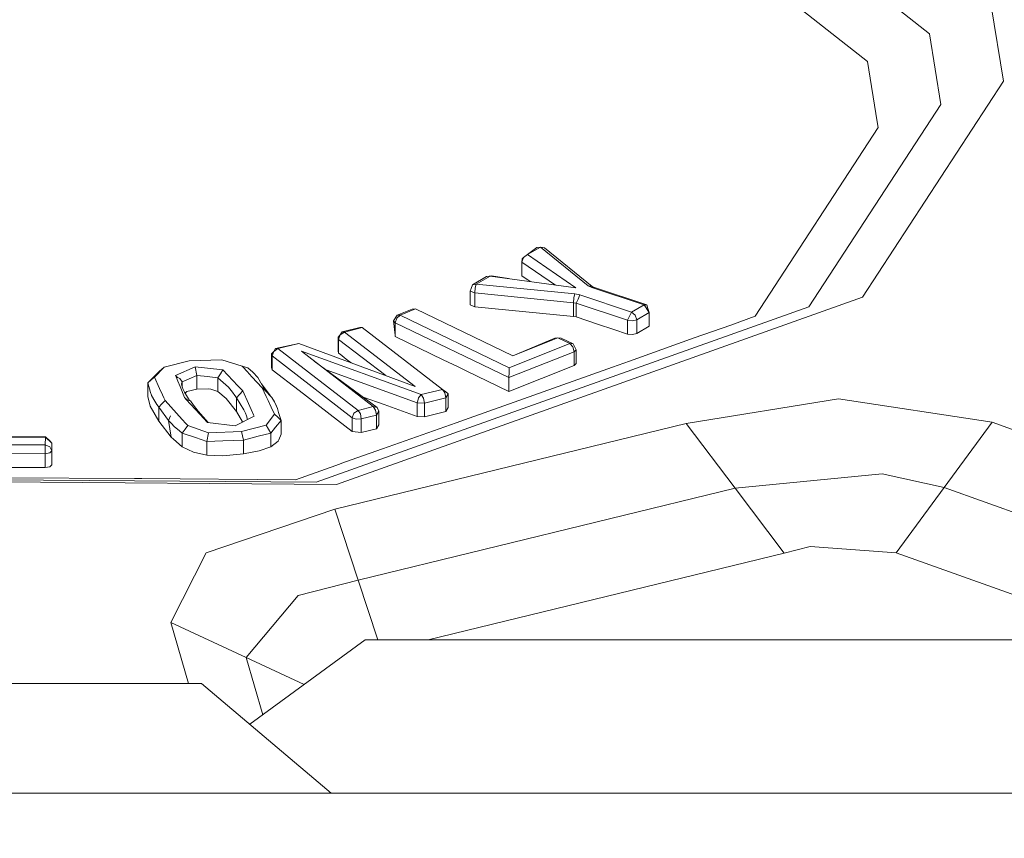
# Model space of a CAD drawing. Units: millimetres. Extents: x 483 to 8409, y -410 to 4022.
# Drawn here: x 3218 to 3240, y 1272 to 1290 of the extents above; entities that cross this region are included whole.
import ezdxf

# ---------------------------------------------------------------- set-up
doc = ezdxf.new("R2010")
doc.units = ezdxf.units.MM
doc.layers.add('1', color=7, linetype='Continuous', true_color=0xffffff)
doc.styles.add('blockfont', font='simplex.shx')
doc.dimstyles.get("Standard").update_dxf_attribs({"dimtxt": 0.18, "dimasz": 0.18, "dimexe": 0.18, "dimexo": 0.0625, "dimgap": 0.09, "dimtad": 0, "dimtih": 1, "dimtoh": 1, "dimdec": 4, "dimzin": 0, "dimdsep": 46, "dimtxsty": 'Standard', "dimcen": 0.09, "dimadec": 0, "dimazin": 0, "dimtfac": 1, "dimtdec": 4, "dimtofl": 0, "dimtmove": 0, "dimatfit": 3, "dimfxl": 1, "dimtolj": 1, "dimtzin": 0, "dimarcsym": 0})

# ---------------------------------------------------------------- blocks, each defined once
blk = doc.blocks.new('_U4')
at = {"layer": '1', "color": 18, "lineweight": 13}
for p, q in [((3705, 1398.4125), (3705, 86.335745)), ((1943.835299, 219.257722), (1943.835299, 86.335745)), ((1943.835299, 89.510745), (2716.371816, 89.510745)), ((3705, 89.510745), (2932.463483, 89.510745)), ((2721.084316, 14.510745), (2696.084316, 14.510745)), ((2696.084316, 14.510745), (2696.084316, -79.239255)), ((2952.750983, 14.510745), (2927.750983, 14.510745)), ((2952.750983, -79.239255), (2952.750983, 14.510745)), ((2696.084316, -79.239255), (2721.084316, -79.239255)), ((2927.750983, -79.239255), (2952.750983, -79.239255))]:
    blk.add_line(p, q, dxfattribs=at)
at = {"layer": '1', "color": 18, "lineweight": 70}
for points in [[(1943.835299, 89.510745), (1993.83525, 102.908204), (1993.835348, 76.113285)], [(3705, 89.510745), (3655.000049, 76.113285), (3654.999951, 102.908204)]]:
    blk.add_solid(points, dxfattribs=at)
at = {"layer": '1', "color": 18, "linetype": 'Continuous', "lineweight": 13, "char_height": 50, "attachment_point": 7, "line_spacing_factor": 0.903614, "style": 'blockfont'}
for s, insert in [('\\W1.3321;69.3', (2720.609316, 50.614911)), ('\\W1.2570;1761', (2720.609316, -71.260089))]:
    blk.add_mtext(s, dxfattribs=dict(at, insert=insert))
blk = doc.blocks.new('_U11')
at = {"layer": '1', "color": 18, "lineweight": 13}
for p, q in [((675.973505, 1122.34093), (675.973505, 3630.364686)), ((675.973505, 3627.189686), (2005.461752, 3627.189686)), ((3705, 3627.189686), (2424.626336, 3627.189686)), ((1982.934669, 3552.189686), (1957.934669, 3552.189686)), ((1957.934669, 3552.189686), (1957.934669, 3458.439686)), ((2214.601336, 3552.189686), (2189.601336, 3552.189686)), ((2214.601336, 3458.439686), (2214.601336, 3552.189686)), ((1957.934669, 3458.439686), (1982.934669, 3458.439686)), ((2189.601336, 3458.439686), (2214.601336, 3458.439686))]:
    blk.add_line(p, q, dxfattribs=at)
at = {"layer": '1', "color": 18, "lineweight": 70}
for points in [[(675.973505, 3627.189686), (725.973456, 3640.587146), (725.973554, 3613.792227)], [(3705, 3627.189686), (3655.000049, 3613.792227), (3654.999951, 3640.587146)]]:
    blk.add_solid(points, dxfattribs=at)
at = {"layer": '1', "color": 18, "linetype": 'Continuous', "lineweight": 13, "char_height": 50, "attachment_point": 7, "line_spacing_factor": 0.903614, "style": 'blockfont'}
for s, insert in [('\\W1.1836;119', (2009.699252, 3588.293853)), ('\\W1.1047;BBC', (2267.251336, 3588.293853)), ('\\W1.1591;3023', (1982.459669, 3466.418853))]:
    blk.add_mtext(s, dxfattribs=dict(at, insert=insert))

msp = doc.modelspace()

# ---------------------------------------------------------------- linework, layer by layer
at = {"layer": '1', "color": 18, "linetype": 'Continuous', "lineweight": 13}
for p, q in [((3238.566369, 1289.911382), (3231.537789, 1295.456402)), ((3237.155885, 1289.273493), (3234.059781, 1291.716091)), ((3239.976853, 1290.549271), (3240.255564, 1288.827889)), ((3238.566369, 1289.911382), (3238.827437, 1288.298957)), ((3237.155885, 1289.273493), (3237.378091, 1287.902109)), ((3240.255564, 1288.827889), (3237.04502, 1283.900492)), ((3238.827437, 1288.298957), (3235.820025, 1283.683173)), ((3234.595031, 1283.465736), (3237.39931, 1287.769906)), ((3237.378091, 1287.902109), (3237.39931, 1287.769906)), ((3229.400128, 1284.874193), (3229.310721, 1284.809701)), ((3229.696721, 1285.046332), (3229.400128, 1284.874193)), ((3229.615897, 1285.037749), (3229.400128, 1284.874193)), ((3229.400128, 1284.874193), (3230.507344, 1284.115307)), ((3229.696721, 1285.046332), (3229.615897, 1285.037749)), ((3229.696721, 1285.046332), (3229.789943, 1285.029046)), ((3230.784148, 1284.16454), (3229.696721, 1285.046332)), ((3230.876893, 1284.147494), (3229.789943, 1285.029046)), ((3229.273766, 1284.703963), (3229.310721, 1284.809701)), ((3229.280442, 1284.779064), (3229.273766, 1284.703963)), ((3229.273766, 1284.703963), (3230.038663, 1284.179577)), ((3229.273766, 1284.389369), (3229.273766, 1284.703963)), ((3229.280442, 1284.779064), (3229.307519, 1284.800539)), ((3228.116006, 1284.103267), (3228.151053, 1284.186952)), ((3228.151053, 1284.186952), (3228.469342, 1284.371726)), ((3228.235692, 1284.198396), (3228.151053, 1284.186952)), ((3228.235692, 1284.198396), (3228.212327, 1284.113519)), ((3228.235692, 1284.198396), (3228.553981, 1284.38317)), ((3230.485886, 1283.975832), (3228.235692, 1284.198396)), ((3228.58569, 1284.388058), (3228.469342, 1284.371726)), ((3228.553981, 1284.38317), (3228.469342, 1284.371726)), ((3228.553981, 1284.38317), (3228.58569, 1284.388058)), ((3230.507344, 1284.115307), (3228.553981, 1284.38317)), ((3228.967433, 1284.326474), (3228.58569, 1284.388058)), ((3229.465089, 1284.258231), (3229.273766, 1284.389369)), ((3228.094786, 1284.04104), (3228.116006, 1284.103267)), ((3228.202552, 1283.999436), (3228.094786, 1284.04104)), ((3228.094786, 1283.726446), (3228.094786, 1284.04104)), ((3228.202552, 1283.999436), (3228.212327, 1284.113519)), ((3230.452746, 1283.776872), (3228.202552, 1283.999436)), ((3228.202552, 1283.684842), (3228.202552, 1283.999436)), ((3230.462521, 1283.891551), (3230.485886, 1283.975832)), ((3230.600566, 1283.952467), (3230.485886, 1283.975832)), ((3230.600566, 1283.952467), (3230.555743, 1283.859365)), ((3231.7774, 1283.562772), (3230.600566, 1283.952467)), ((3230.876893, 1284.147494), (3230.784148, 1284.16454)), ((3230.867118, 1284.122221), (3230.784148, 1284.16454)), ((3230.930775, 1284.120075), (3230.867118, 1284.122221)), ((3232.060403, 1283.727042), (3230.867118, 1284.122221)), ((3230.930775, 1284.120075), (3230.876893, 1284.147494)), ((3232.124299, 1283.724658), (3230.930775, 1284.120075)), ((3237.04502, 1283.900492), (3225.050181, 1279.633395)), ((3228.094786, 1283.726446), (3228.202552, 1283.684842)), ((3230.452746, 1283.776872), (3230.462521, 1283.890955)), ((3230.452746, 1283.776872), (3230.510205, 1283.765189)), ((3230.452746, 1283.462279), (3230.452746, 1283.776872)), ((3230.462521, 1283.890955), (3230.462521, 1283.891551)), ((3230.510205, 1283.765189), (3230.555743, 1283.859365)), ((3230.510205, 1283.765189), (3231.686801, 1283.375494)), ((3230.510205, 1283.450596), (3230.510205, 1283.765189)), ((3231.7774, 1283.562772), (3232.060403, 1283.727042)), ((3232.060403, 1283.727042), (3232.124299, 1283.724658)), ((3232.180089, 1283.552639), (3232.060403, 1283.727042)), ((3232.150763, 1283.644669), (3232.124299, 1283.724658)), ((3235.820025, 1283.683173), (3224.583596, 1279.685967)), ((3226.429433, 1283.490412), (3226.777047, 1283.628814)), ((3226.50072, 1283.495538), (3226.848334, 1283.63394)), ((3226.848334, 1283.63394), (3226.777047, 1283.628814)), ((3229.066104, 1282.56356), (3226.848334, 1283.63394)), ((3230.452746, 1283.462279), (3228.202552, 1283.684842)), ((3231.686801, 1283.375494), (3231.7774, 1283.562772)), ((3231.7774, 1283.562772), (3231.862038, 1283.4953)), ((3231.897086, 1283.388369), (3232.180089, 1283.552639)), ((3232.180089, 1283.552639), (3232.150763, 1283.644669)), ((3232.180089, 1283.238046), (3232.180089, 1283.552639)), ((3226.350993, 1283.363812), (3226.429433, 1283.490412)), ((3226.389617, 1283.316486), (3226.350993, 1283.363812)), ((3226.389617, 1283.03901), (3226.350993, 1283.363812)), ((3226.389617, 1283.316486), (3226.42228, 1283.424728)), ((3228.978127, 1282.067172), (3226.389617, 1283.316486)), ((3226.389617, 1283.001892), (3226.389617, 1283.316486)), ((3226.42228, 1283.424728), (3226.50072, 1283.495538)), ((3226.50072, 1283.495538), (3226.429433, 1283.490412)), ((3228.988379, 1282.294862), (3226.50072, 1283.495538)), ((3230.510205, 1283.450596), (3230.452746, 1283.462279)), ((3230.996579, 1283.289544), (3230.510205, 1283.450596)), ((3230.996579, 1283.289544), (3231.374949, 1283.164136)), ((3231.686801, 1283.375494), (3231.797904, 1283.362858)), ((3231.686801, 1283.060901), (3231.686801, 1283.375494)), ((3231.797904, 1283.362858), (3231.897086, 1283.388369)), ((3231.897086, 1283.388369), (3231.862038, 1283.4953)), ((3231.897086, 1283.073775), (3231.897086, 1283.388369)), ((3234.038085, 1283.26761), (3234.595031, 1283.465736)), ((3225.175112, 1283.109181), (3225.135535, 1283.045761)), ((3225.227565, 1283.108227), (3225.135535, 1283.045761)), ((3225.583285, 1283.210985), (3225.175112, 1283.109181)), ((3225.175112, 1283.109181), (3225.227565, 1283.108227)), ((3225.635737, 1283.210032), (3225.227565, 1283.108227)), ((3225.227565, 1283.108227), (3226.84142, 1281.864874)), ((3225.635737, 1283.210032), (3225.583285, 1283.210985)), ((3227.4656, 1281.800263), (3225.635737, 1283.210032)), ((3231.686801, 1283.060901), (3231.374949, 1283.164136)), ((3231.797904, 1283.048265), (3231.686801, 1283.060901)), ((3231.797904, 1283.048265), (3231.897086, 1283.073775)), ((3232.180089, 1283.238046), (3231.897086, 1283.073775)), ((3233.206481, 1282.971852), (3234.038085, 1283.26761)), ((3224.191397, 1282.849781), (3223.657578, 1282.730572)), ((3224.191397, 1282.849781), (3223.71003, 1282.729737)), ((3226.84142, 1281.864874), (3224.191397, 1282.849781)), ((3225.083083, 1282.990806), (3225.135535, 1283.045761)), ((3225.083083, 1282.990806), (3225.09715, 1282.940857)), ((3225.083083, 1282.676212), (3225.083083, 1282.990806)), ((3225.09715, 1282.940857), (3225.135535, 1283.045761)), ((3225.09715, 1282.940857), (3226.169639, 1282.114548)), ((3225.09715, 1282.626264), (3225.09715, 1282.940857)), ((3227.47919, 1282.47606), (3226.389617, 1283.001892)), ((3230.365008, 1282.842986), (3228.988379, 1282.294862)), ((3230.095118, 1282.973282), (3229.066104, 1282.56356)), ((3230.023593, 1282.968156), (3229.066104, 1282.56356)), ((3230.095118, 1282.973282), (3230.023593, 1282.968156)), ((3230.173558, 1282.965057), (3230.095118, 1282.973282)), ((3230.365008, 1282.842986), (3230.095118, 1282.973282)), ((3230.443448, 1282.834761), (3230.173558, 1282.965057)), ((3230.365008, 1282.842986), (3230.436295, 1282.769077)), ((3230.443448, 1282.834761), (3230.365008, 1282.842986)), ((3230.514735, 1282.704942), (3230.443448, 1282.834761)), ((3233.206481, 1282.971852), (3231.726855, 1282.445543)), ((3223.617762, 1282.667153), (3223.56531, 1282.612316)), ((3223.579615, 1282.562368), (3223.56531, 1282.612316)), ((3223.56531, 1282.297723), (3223.56531, 1282.612316)), ((3223.579615, 1282.562368), (3223.617762, 1282.667153)), ((3223.657578, 1282.730572), (3223.617762, 1282.667153)), ((3223.71003, 1282.729737), (3223.617762, 1282.667153)), ((3223.71003, 1282.729737), (3223.657578, 1282.730572)), ((3225.539654, 1281.319968), (3223.71003, 1282.729737)), ((3224.248618, 1282.668345), (3226.982564, 1281.679861)), ((3225.886315, 1281.406395), (3224.248618, 1282.668345)), ((3225.09715, 1282.626264), (3225.083083, 1282.676212)), ((3225.130051, 1282.600991), (3225.09715, 1282.626264)), ((3230.465859, 1282.659404), (3228.978127, 1282.067172)), ((3230.465859, 1282.659404), (3230.436295, 1282.769077)), ((3230.465859, 1282.659404), (3230.514735, 1282.704942)), ((3230.465859, 1282.344811), (3230.465859, 1282.659404)), ((3230.514735, 1282.390349), (3230.514735, 1282.704942)), ((3221.689194, 1282.449), (3221.116275, 1282.306664)), ((3222.432822, 1282.474272), (3221.689194, 1282.449)), ((3222.897023, 1282.330386), (3222.432822, 1282.474272)), ((3225.40924, 1281.152599), (3223.579615, 1282.562368)), ((3223.579615, 1282.247774), (3223.579615, 1282.562368)), ((3225.978583, 1281.389944), (3224.538897, 1282.444666)), ((3225.130051, 1282.600991), (3225.271672, 1282.491915)), ((3225.271672, 1282.491915), (3225.381044, 1282.407637)), ((3227.47919, 1282.47606), (3227.821559, 1282.310836)), ((3230.514735, 1282.390349), (3230.465859, 1282.344811)), ((3231.726855, 1282.445543), (3231.343001, 1282.308929)), ((3221.009225, 1282.217853), (3220.880717, 1282.087319)), ((3221.116275, 1282.306664), (3220.896214, 1282.081239)), ((3221.009225, 1282.217853), (3221.116275, 1282.306664)), ((3221.378297, 1282.118075), (3221.823901, 1282.316439)), ((3221.823901, 1282.316439), (3221.867055, 1282.118671)), ((3222.458094, 1282.242291), (3221.823901, 1282.316439)), ((3222.400397, 1282.154791), (3222.341985, 1282.065861)), ((3222.458094, 1282.242291), (3222.400397, 1282.154791)), ((3222.458094, 1282.242291), (3222.685546, 1282.000415)), ((3222.897023, 1282.330386), (3223.023862, 1282.290451)), ((3222.92158, 1282.303445), (3222.897023, 1282.330386)), ((3222.92158, 1282.303445), (3223.012179, 1282.204144)), ((3223.012179, 1282.204144), (3223.12066, 1282.085411)), ((3223.14164, 1282.189958), (3223.023862, 1282.290451)), ((3223.254412, 1282.068722), (3223.14164, 1282.189958)), ((3223.579615, 1282.247774), (3223.56531, 1282.297723)), ((3224.196881, 1281.772129), (3223.579615, 1282.247774)), ((3224.811897, 1282.244665), (3226.887196, 1281.494252)), ((3227.821559, 1282.310836), (3228.00824, 1282.220714)), ((3227.966517, 1281.107776), (3231.343001, 1282.308929)), ((3228.978127, 1281.752579), (3228.00824, 1282.220714)), ((3230.465859, 1282.344811), (3228.978127, 1281.752579)), ((3228.978127, 1282.067172), (3228.983372, 1282.181017)), ((3228.988379, 1282.294862), (3228.983372, 1282.181017)), ((3220.746487, 1281.950824), (3220.880717, 1282.087319)), ((3220.746487, 1281.950824), (3220.821828, 1282.016508)), ((3220.809668, 1281.731002), (3220.746487, 1281.950824)), ((3220.746487, 1281.636231), (3220.746487, 1281.950824)), ((3220.896214, 1282.081239), (3220.821828, 1282.016508)), ((3220.896214, 1282.081239), (3221.015662, 1281.817786)), ((3221.378297, 1282.118075), (3221.426601, 1282.06977)), ((3221.390218, 1282.08863), (3221.378297, 1282.118075)), ((3221.390218, 1282.08863), (3221.474618, 1282.04488)), ((3221.432656, 1281.984441), (3221.390218, 1282.08863)), ((3221.481532, 1281.86404), (3221.432656, 1281.984441)), ((3221.525639, 1281.970732), (3221.474618, 1282.04488)), ((3221.517533, 1281.928889), (3221.521109, 1281.947725)), ((3221.517533, 1281.928889), (3221.530885, 1281.854145)), ((3221.525639, 1281.970732), (3221.521109, 1281.947725)), ((3221.68538, 1282.039873), (3221.525639, 1281.970732)), ((3221.525639, 1281.970732), (3221.525639, 1281.883509)), ((3221.867055, 1282.118671), (3221.68538, 1282.039873)), ((3221.867055, 1282.118671), (3222.116679, 1282.090895)), ((3221.867055, 1282.118671), (3221.867055, 1281.804077)), ((3222.162932, 1282.085769), (3222.116679, 1282.090895)), ((3222.341985, 1282.065861), (3222.162932, 1282.085769)), ((3222.341985, 1282.065861), (3222.523421, 1281.903736)), ((3222.341985, 1282.065861), (3222.341985, 1281.751387)), ((3222.685546, 1282.000415), (3222.797364, 1281.881563)), ((3223.35121, 1281.832926), (3223.12066, 1282.085411)), ((3223.422736, 1281.775467), (3223.254412, 1282.068722)), ((3223.494977, 1281.717055), (3223.334902, 1281.928492)), ((3228.978127, 1281.752579), (3228.978127, 1282.067172)), ((3220.809668, 1281.731002), (3220.828742, 1281.66496)), ((3221.079797, 1281.676166), (3221.015662, 1281.817786)), ((3221.583813, 1281.61227), (3221.481532, 1281.86404)), ((3221.554488, 1281.797998), (3221.530885, 1281.854145)), ((3221.579045, 1281.739704), (3221.554488, 1281.797998)), ((3221.57976, 1281.738155), (3221.579045, 1281.739704)), ((3221.698586, 1281.543503), (3221.57976, 1281.738155)), ((3221.635073, 1281.747691), (3221.594606, 1281.713836)), ((3221.867055, 1281.804077), (3221.635073, 1281.747691)), ((3222.136706, 1281.810753), (3221.867055, 1281.804077)), ((3222.136706, 1281.810753), (3222.182006, 1281.804316)), ((3222.341985, 1281.751387), (3222.182006, 1281.804316)), ((3222.533911, 1281.591408), (3222.341985, 1281.751387)), ((3222.583741, 1281.849615), (3222.523421, 1281.903736)), ((3222.583741, 1281.849615), (3222.583979, 1281.849615)), ((3222.583979, 1281.849615), (3222.675055, 1281.735055)), ((3222.675055, 1281.735055), (3222.73156, 1281.657688)), ((3222.797364, 1281.881563), (3222.871512, 1281.802528)), ((3222.908944, 1281.762831), (3222.837657, 1281.686418)), ((3222.871512, 1281.802528), (3222.908944, 1281.762831)), ((3223.038644, 1281.476252), (3222.908944, 1281.762831)), ((3223.422736, 1281.775467), (3223.35121, 1281.832926)), ((3223.442286, 1281.63933), (3223.35121, 1281.832926)), ((3223.422736, 1281.775467), (3223.576516, 1281.615011)), ((3223.494977, 1281.717055), (3223.422736, 1281.775467)), ((3223.533368, 1281.660033), (3223.494977, 1281.717055)), ((3224.196881, 1281.772129), (3225.073785, 1281.09657)), ((3226.982564, 1281.679861), (3227.4656, 1281.800263)), ((3227.4656, 1281.800263), (3227.530688, 1281.749122)), ((3227.518052, 1281.720392), (3227.4656, 1281.800263)), ((3227.539748, 1281.608216), (3227.518052, 1281.720392)), ((3227.595776, 1281.697981), (3227.530688, 1281.749122)), ((3220.796794, 1281.415693), (3220.746487, 1281.636231)), ((3220.829219, 1281.663172), (3220.828742, 1281.66496)), ((3220.904082, 1281.531923), (3220.829219, 1281.663172)), ((3220.904082, 1281.531923), (3220.95558, 1281.451456)), ((3221.139163, 1281.545393), (3221.067876, 1281.469099)), ((3221.111983, 1281.605594), (3221.079797, 1281.676166)), ((3221.139163, 1281.545393), (3221.111983, 1281.605594)), ((3221.399516, 1281.257622), (3221.139163, 1281.545393)), ((3221.583813, 1281.61227), (3221.627444, 1281.564586)), ((3221.583813, 1281.61227), (3221.652002, 1281.557308)), ((3221.627444, 1281.564586), (3221.718758, 1281.537525)), ((3221.712321, 1281.47196), (3221.627444, 1281.564586)), ((3221.786708, 1281.442635), (3221.718758, 1281.537525)), ((3222.765416, 1281.294458), (3222.533911, 1281.591408)), ((3222.73156, 1281.657688), (3222.737044, 1281.64994)), ((3222.765416, 1281.609051), (3222.737044, 1281.64994)), ((3222.837657, 1281.686418), (3222.765416, 1281.609051)), ((3222.765416, 1281.609051), (3222.937793, 1281.332009)), ((3222.765416, 1281.609051), (3222.765416, 1281.294458)), ((3223.442286, 1281.63933), (3223.487347, 1281.543247)), ((3223.487347, 1281.543247), (3223.559111, 1281.39054)), ((3223.631352, 1281.518571), (3223.576516, 1281.615011)), ((3223.631352, 1281.518571), (3223.704308, 1281.362765)), ((3223.682135, 1281.41319), (3223.631352, 1281.518571)), ((3226.133555, 1281.452172), (3225.65984, 1281.623457)), ((3226.887196, 1281.494252), (3226.899356, 1281.542294)), ((3226.887196, 1281.494252), (3227.05695, 1281.487815)), ((3226.887196, 1281.179659), (3226.887196, 1281.494252)), ((3226.899356, 1281.542294), (3226.915091, 1281.604402)), ((3226.982564, 1281.679861), (3226.915091, 1281.604402)), ((3226.982564, 1281.679861), (3227.035016, 1281.599872)), ((3227.05695, 1281.487815), (3227.035016, 1281.599872)), ((3227.05695, 1281.487815), (3227.539748, 1281.608216)), ((3227.05695, 1281.173222), (3227.05695, 1281.487815)), ((3227.539748, 1281.608216), (3227.595776, 1281.697981)), ((3227.539748, 1281.293742), (3227.539748, 1281.608216)), ((3227.595776, 1281.383388), (3227.595776, 1281.697981)), ((3236.496419, 1281.587593), (3233.017892, 1281.022422)), ((3239.997119, 1281.049125), (3236.496419, 1281.587593)), ((3220.995396, 1281.077139), (3220.796794, 1281.415693)), ((3220.95558, 1281.451456), (3220.959395, 1281.445496)), ((3220.995396, 1281.391732), (3220.959395, 1281.445496)), ((3220.995396, 1281.391732), (3221.067876, 1281.469099)), ((3221.219748, 1281.093232), (3220.995396, 1281.391732)), ((3220.995396, 1281.077139), (3220.995396, 1281.391732)), ((3221.529216, 1281.114571), (3221.399516, 1281.257622)), ((3221.841305, 1281.331174), (3221.712321, 1281.47196)), ((3221.897095, 1281.30006), (3221.786708, 1281.442635)), ((3221.841305, 1281.331174), (3222.103328, 1281.045191)), ((3222.121678, 1281.043045), (3221.897095, 1281.30006)), ((3222.765416, 1281.294458), (3222.907035, 1281.05759)), ((3222.937793, 1281.332009), (3222.938508, 1281.33034)), ((3222.938508, 1281.33034), (3222.97141, 1281.259887)), ((3222.97141, 1281.259887), (3222.999781, 1281.198733)), ((3223.038644, 1281.476252), (3223.100632, 1281.339638)), ((3223.100632, 1281.339638), (3223.1538, 1281.221859)), ((3223.633975, 1281.2308), (3223.559111, 1281.39054)), ((3223.685253, 1281.40346), (3223.682135, 1281.41319)), ((3223.72815, 1281.268947), (3223.704308, 1281.362765)), ((3223.78394, 1281.093828), (3223.72815, 1281.268947)), ((3225.40924, 1281.152599), (3225.447387, 1281.257384)), ((3225.539654, 1281.319968), (3225.447387, 1281.257384)), ((3225.886315, 1281.406395), (3225.539654, 1281.319968)), ((3225.592107, 1281.239979), (3225.539654, 1281.319968)), ((3225.886315, 1281.406395), (3225.938767, 1281.326525)), ((3225.978583, 1281.389944), (3225.886315, 1281.406395)), ((3225.960702, 1281.214468), (3225.938767, 1281.326525)), ((3225.960702, 1281.214468), (3226.01673, 1281.304114)), ((3226.01673, 1281.304114), (3225.978583, 1281.389944)), ((3226.01673, 1280.98952), (3226.01673, 1281.304114)), ((3226.887196, 1281.179659), (3226.133555, 1281.452172)), ((3227.539748, 1281.293742), (3227.05695, 1281.173222)), ((3227.539748, 1281.293742), (3227.595776, 1281.383388)), ((3221.280545, 1280.709498), (3220.995396, 1281.077139)), ((3221.219748, 1281.093232), (3221.261472, 1281.195872)), ((3221.219748, 1281.093232), (3221.261472, 1281.195872)), ((3221.219748, 1281.093232), (3221.282929, 1281.024449)), ((3221.280545, 1280.709498), (3221.219748, 1281.093232)), ((3221.280545, 1280.709498), (3221.219748, 1281.093232)), ((3221.614331, 1281.020515), (3221.529216, 1281.114571)), ((3222.103328, 1281.045191), (3222.734183, 1280.9714)), ((3223.169059, 1281.188242), (3222.734183, 1280.9714)), ((3222.999781, 1281.198733), (3223.02182, 1281.114825)), ((3223.1538, 1281.221859), (3223.169059, 1281.188242)), ((3223.441571, 1280.983441), (3223.633975, 1281.2308)), ((3223.633975, 1281.2308), (3223.708361, 1281.162851)), ((3223.661155, 1280.93981), (3223.78394, 1281.093828)), ((3223.78394, 1281.093828), (3223.708361, 1281.162851)), ((3223.78394, 1280.779354), (3223.78394, 1281.093828)), ((3225.40924, 1280.838005), (3225.073785, 1281.09657)), ((3225.499839, 1281.121723), (3225.40924, 1281.152599)), ((3225.40924, 1280.838005), (3225.40924, 1281.152599)), ((3225.613803, 1281.127922), (3225.499839, 1281.121723)), ((3225.613803, 1281.127922), (3225.592107, 1281.239979)), ((3225.613803, 1281.127922), (3225.960702, 1281.214468)), ((3225.613803, 1280.813329), (3225.613803, 1281.127922)), ((3225.960702, 1280.899875), (3225.960702, 1281.214468)), ((3226.611108, 1280.625574), (3227.773875, 1281.039231)), ((3227.05695, 1281.173222), (3226.887196, 1281.179659)), ((3227.966517, 1281.107776), (3227.773875, 1281.039231)), ((3238.902777, 1279.56187), (3239.997119, 1281.049125)), ((3252.694577, 1276.511304), (3239.997119, 1281.049125)), ((3221.282929, 1281.024449), (3221.349448, 1280.951969)), ((3221.472234, 1280.851714), (3221.349448, 1280.951969)), ((3221.472234, 1280.851714), (3221.532792, 1280.802123)), ((3221.532792, 1280.802123), (3221.594781, 1280.889027)), ((3221.655816, 1280.974619), (3221.594781, 1280.889027)), ((3221.655816, 1280.974619), (3221.614331, 1281.020515)), ((3221.655816, 1280.974619), (3222.130984, 1280.811779)), ((3222.091645, 1280.613534), (3222.130984, 1280.811779)), ((3222.130984, 1280.811779), (3222.883672, 1280.840866)), ((3222.883672, 1280.840866), (3223.441571, 1280.983441)), ((3222.926825, 1280.642979), (3222.883672, 1280.840866)), ((3223.553628, 1280.804865), (3223.441571, 1280.983441)), ((3223.553628, 1280.804865), (3223.661155, 1280.93981)), ((3233.017892, 1281.022422), (3225.007027, 1279.071085)), ((3225.613803, 1280.813329), (3225.40924, 1280.838005)), ((3225.960702, 1280.899875), (3225.613803, 1280.813329)), ((3226.01673, 1280.98952), (3225.960702, 1280.899875)), ((3234.134883, 1279.543273), (3233.017892, 1281.022422)), ((3218.410701, 1280.708306), (3217.320889, 1280.71367)), ((3218.411893, 1280.715339), (3217.322081, 1280.720942)), ((3218.406409, 1280.532353), (3218.410701, 1280.708306)), ((3218.410701, 1280.708306), (3218.411893, 1280.715339)), ((3218.560904, 1280.572765), (3218.410701, 1280.708306)), ((3218.517989, 1280.619495), (3218.411893, 1280.715339)), ((3218.560904, 1280.572765), (3218.517989, 1280.619495)), ((3221.280545, 1280.709498), (3221.33252, 1280.663602)), ((3221.532792, 1280.48753), (3221.33252, 1280.663602)), ((3221.532792, 1280.802123), (3221.8301, 1280.701868)), ((3221.532792, 1280.48753), (3221.532792, 1280.802123)), ((3221.8301, 1280.701868), (3222.091645, 1280.613534)), ((3222.091645, 1280.613534), (3222.45428, 1280.62629)), ((3222.091645, 1280.298941), (3222.091645, 1280.613534)), ((3222.45428, 1280.62629), (3222.926825, 1280.642979)), ((3222.926825, 1280.642979), (3223.261088, 1280.729286)), ((3222.926825, 1280.328386), (3222.926825, 1280.642979)), ((3223.261088, 1280.729286), (3223.553628, 1280.804865)), ((3223.553628, 1280.490272), (3223.553628, 1280.804865)), ((3223.553628, 1280.490272), (3223.720044, 1280.616157)), ((3223.731726, 1280.646317), (3223.720044, 1280.616157)), ((3223.731726, 1280.646317), (3223.78394, 1280.779354)), ((3226.611108, 1280.625574), (3226.095647, 1280.44223)), ((3216.546744, 1280.541413), (3218.406409, 1280.532353)), ((3218.40474, 1280.331723), (3218.406409, 1280.532353)), ((3218.406409, 1280.532353), (3218.512505, 1280.492298)), ((3218.511313, 1280.350439), (3218.556374, 1280.396692)), ((3218.556374, 1280.396692), (3218.512505, 1280.492298)), ((3218.556374, 1280.396692), (3218.560904, 1280.572765)), ((3218.556374, 1280.082218), (3218.556374, 1280.396692)), ((3218.560904, 1280.258171), (3218.560904, 1280.572765)), ((3221.791476, 1280.36534), (3221.532792, 1280.48753)), ((3221.791476, 1280.36534), (3222.091645, 1280.298941)), ((3223.286599, 1280.39562), (3222.926825, 1280.328386)), ((3223.286599, 1280.39562), (3223.553628, 1280.490272)), ((3225.257128, 1280.143969), (3226.095647, 1280.44223)), ((3216.545075, 1280.340783), (3218.40474, 1280.331723)), ((3218.40474, 1280.331723), (3218.511313, 1280.350439)), ((3218.40474, 1280.01713), (3218.40474, 1280.331723)), ((3218.559235, 1280.192129), (3218.556374, 1280.082218)), ((3218.560904, 1280.258171), (3218.559235, 1280.192129)), ((3222.458571, 1280.287258), (3222.091645, 1280.298941)), ((3222.926825, 1280.328386), (3222.458571, 1280.287258)), ((3225.257128, 1280.143969), (3225.035161, 1280.064933)), ((3218.40474, 1280.01713), (3217.467993, 1280.021779)), ((3218.511313, 1280.035846), (3218.40474, 1280.01713)), ((3218.511313, 1280.035846), (3218.556374, 1280.082218)), ((3224.117249, 1279.738419), (3225.035161, 1280.064933)), ((3225.050181, 1279.633395), (3209.604472, 1279.744498)), ((3224.583596, 1279.685967), (3210.114926, 1279.790036)), ((3220.443457, 1279.764883), (3217.459172, 1279.786341)), ((3220.443457, 1279.764883), (3220.613211, 1279.763691)), ((3224.117249, 1279.738419), (3220.613211, 1279.763691)), ((3237.492293, 1279.876105), (3234.134883, 1279.543273)), ((3238.902777, 1279.56187), (3237.492293, 1279.876105)), ((3234.134883, 1279.543273), (3225.540847, 1277.449958)), ((3234.134883, 1279.543273), (3235.252112, 1278.064363)), ((3237.808436, 1278.074495), (3238.902777, 1279.56187)), ((3251.399096, 1275.095932), (3238.902777, 1279.56187)), ((3225.007027, 1279.071085), (3222.074956, 1278.074734)), ((3225.540847, 1277.449958), (3225.007027, 1279.071085)), ((3235.848159, 1278.216831), (3235.252112, 1278.064363)), ((3237.808436, 1278.074495), (3235.848159, 1278.216831)), ((3222.074956, 1278.074734), (3221.268862, 1276.487224)), ((3235.252112, 1278.064363), (3227.141737, 1276.088707)), ((3246.143092, 1275.095932), (3237.808436, 1278.074495)), ((3225.540847, 1277.449958), (3224.171847, 1277.100794)), ((3225.989292, 1276.088707), (3225.540847, 1277.449958)), ((3224.171847, 1277.100794), (3222.986907, 1275.684826)), ((3221.268862, 1276.487224), (3221.675861, 1275.095932)), ((3222.986907, 1275.684826), (3221.268862, 1276.487224)), ((3225.699157, 1276.088707), (3223.073519, 1274.163323)), ((3225.699157, 1276.088707), (3227.963656, 1276.088707)), ((3227.963656, 1276.088707), (3233.430356, 1276.088707)), ((3233.430356, 1276.088707), (3238.897294, 1276.088707)), ((3238.897294, 1276.088707), (3241.161555, 1276.088707)), ((3224.307529, 1275.068224), (3222.986907, 1275.684826)), ((3223.368685, 1274.379769), (3222.986907, 1275.684826)), ((3217.430323, 1275.095932), (3220.641583, 1275.095932)), ((3220.641583, 1275.095932), (3221.97172, 1275.095932)), ((3221.97172, 1275.095932), (3224.930257, 1272.591703)), ((3201.430291, 1272.591703), (3233.430356, 1272.591703)), ((3265.430421, 1272.591703), (3233.430356, 1272.591703))]:
    msp.add_line(p, q, dxfattribs=at)

# ---------------------------------------------------------------- dimensions: what is measured, and where the dimension line sits
for base, p1, p2, text, override, picture, middle in [((3705, 3627.189686), (675.973505, 1120.75343), (3705, 3825), '\\C18;119\\P[\\C18;\\H50.00;\\Fsimplex.shx;3023\\Fsimplex.shx;\\H50.00;\\C18; ]\\C18;\\H50.00;\\Fsimplex.shx;BBC\\Fsimplex.shx;\\H50.00;\\C18;', {"dimtxt": 50, "dimasz": 50, "dimexe": 3.175, "dimexo": 1.5875, "dimgap": 1.5875, "dimtih": 1, "dimtoh": 1, "dimdec": 1, "dimlfac": 0.03937, "dimdsep": 46, "dimlunit": 2, "dimpost": '', "dimtxsty": 'blockfont', "dimsah": 1, "dimse1": 0, "dimse2": 0, "dimsd1": 0, "dimsd2": 0, "dimclrd": 18, "dimclre": 18, "dimclrt": 18, "dimtol": 0, "dimtm": -0.1, "dimtfac": 1, "dimtdec": 2, "dimtofl": 1, "dimtmove": 0, "dimlwd": 13, "dimlwe": 13}, '_U11', (2201.424252, 3627.189686)), ((3705, 89.510745), (1943.835299, 220.845222), (3705, 1400), '<>\\P[\\C18;\\H50.00;\\Fsimplex.shx;1761\\Fsimplex.shx;\\H50.00;\\C18; ]', {"dimtxt": 50, "dimasz": 50, "dimexe": 3.175, "dimexo": 1.5875, "dimgap": 1.5875, "dimtih": 1, "dimtoh": 1, "dimdec": 1, "dimlfac": 0.03937, "dimdsep": 46, "dimlunit": 2, "dimtxsty": 'blockfont', "dimsah": 1, "dimse1": 0, "dimse2": 0, "dimsd1": 0, "dimsd2": 0, "dimclrd": 18, "dimclre": 18, "dimclrt": 18, "dimtol": 0, "dimtm": -0.1, "dimtfac": 1, "dimtdec": 2, "dimtofl": 1, "dimtmove": 0, "dimlwd": 13, "dimlwe": 13}, '_U4', (2824.41765, 89.510745))]:
    dim = msp.add_linear_dim(base=base, p1=p1, p2=p2, text=text, dimstyle='Standard', override=override, dxfattribs=at)
    dim.commit()
    dim.dimension.update_dxf_attribs({"geometry": picture, "text_midpoint": middle, "dimtype": 160})

doc.saveas('drawing.dxf')
